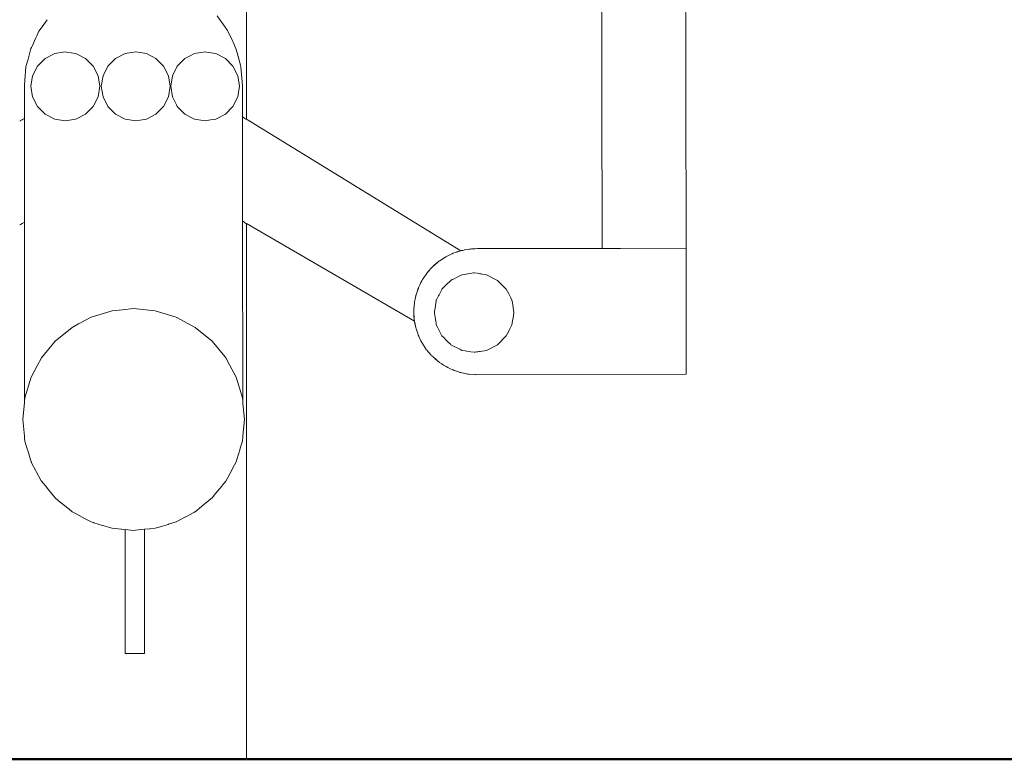
# Model space of a CAD drawing. Extents: x -2197 to 148, y 4485 to 5141.
# Drawn here: x -1967 to -1923, y 4675 to 4708 of the extents above; entities that cross this region are included whole.
import ezdxf

# ---------------------------------------------------------------- set-up
doc = ezdxf.new("R2010")
doc.units = 0
doc.header["$MEASUREMENT"] = 0
doc.layers.add('1-03 sc zelbet', color=3, linetype='Continuous', lineweight=50)
doc.layers.add('ProfileEdges_Nr_Pióra__7', color=7, linetype='Continuous', lineweight=18)

msp = doc.modelspace()

# ---------------------------------------------------------------- linework, layer by layer
at = {"layer": '1-03 sc zelbet'}
msp.add_lwpolyline([(-2196.717, 4674.965), (-736.269, 4674.965)], dxfattribs=at)
at = {"layer": 'ProfileEdges_Nr_Pióra__7', "linetype": 'Continuous', "flags": 128}
for points in [[(-1956.887, 4716.519), (-1956.887, 4703.664)], [(-1940.97, 4712.01), (-1940.945, 4697.874)], [(-1937.203, 4712.016), (-1937.179, 4697.88)], [(-1958.203, 4708.31), (-1957.987, 4708.001)], [(-1966.185, 4707.612), (-1966.084, 4707.755)], [(-1966.084, 4707.755), (-1966.042, 4707.816)], [(-1966.042, 4707.816), (-1965.822, 4708.13)], [(-1957.987, 4708.001), (-1957.946, 4707.943)], [(-1957.946, 4707.943), (-1957.737, 4707.643)], [(-1966.32, 4707.322), (-1966.493, 4706.951)], [(-1966.283, 4707.402), (-1966.32, 4707.322)], [(-1966.185, 4707.612), (-1966.283, 4707.402)], [(-1957.737, 4707.643), (-1957.715, 4707.612)], [(-1957.701, 4707.583), (-1957.715, 4707.612)], [(-1957.516, 4707.186), (-1957.701, 4707.583)], [(-1966.545, 4706.839), (-1966.672, 4706.367)], [(-1966.545, 4706.839), (-1966.525, 4706.882)], [(-1966.493, 4706.951), (-1966.525, 4706.882)], [(-1957.486, 4707.122), (-1957.516, 4707.186)], [(-1957.354, 4706.839), (-1957.486, 4707.122)], [(-1957.327, 4706.736), (-1957.354, 4706.839)], [(-1966.013, 4706.29), (-1965.91, 4706.392)], [(-1965.91, 4706.392), (-1965.48, 4706.611)], [(-1965.48, 4706.611), (-1965.004, 4706.687)], [(-1965.004, 4706.687), (-1964.947, 4706.678)], [(-1964.947, 4706.678), (-1964.527, 4706.611)], [(-1964.527, 4706.611), (-1964.097, 4706.392)], [(-1964.097, 4706.392), (-1963.756, 4706.051)], [(-1963.095, 4706.051), (-1962.754, 4706.392)], [(-1962.754, 4706.392), (-1962.324, 4706.611)], [(-1962.324, 4706.611), (-1961.848, 4706.687)], [(-1961.848, 4706.687), (-1961.371, 4706.611)], [(-1961.371, 4706.611), (-1960.941, 4706.392)], [(-1960.941, 4706.392), (-1960.6, 4706.051)], [(-1959.984, 4706.051), (-1959.642, 4706.392)], [(-1959.642, 4706.392), (-1959.443, 4706.494)], [(-1959.443, 4706.494), (-1959.212, 4706.611)], [(-1959.212, 4706.611), (-1958.736, 4706.687)], [(-1958.736, 4706.687), (-1958.673, 4706.677)], [(-1958.673, 4706.677), (-1958.259, 4706.611)], [(-1958.259, 4706.611), (-1957.829, 4706.392)], [(-1957.829, 4706.392), (-1957.488, 4706.051)], [(-1957.302, 4706.645), (-1957.327, 4706.736)], [(-1957.17, 4706.15), (-1957.302, 4706.645)], [(-1966.766, 4706.016), (-1966.817, 4705.426)], [(-1966.766, 4706.016), (-1966.698, 4706.268)], [(-1966.672, 4706.367), (-1966.698, 4706.268)], [(-1966.471, 4705.621), (-1966.252, 4706.051)], [(-1966.252, 4706.051), (-1966.013, 4706.29)], [(-1963.756, 4706.051), (-1963.537, 4705.621)], [(-1963.314, 4705.621), (-1963.095, 4706.051)], [(-1960.6, 4706.051), (-1960.381, 4705.621)], [(-1960.203, 4705.621), (-1959.984, 4706.051)], [(-1957.269, 4705.621), (-1957.488, 4706.051)], [(-1957.151, 4706.08), (-1957.17, 4706.15)], [(-1957.134, 4706.016), (-1957.151, 4706.08)], [(-1957.059, 4705.166), (-1957.134, 4706.016)], [(-1966.546, 4705.145), (-1966.471, 4705.621)], [(-1963.537, 4705.621), (-1963.462, 4705.145)], [(-1963.39, 4705.145), (-1963.314, 4705.621)], [(-1960.381, 4705.621), (-1960.305, 4705.145)], [(-1960.278, 4705.145), (-1960.203, 4705.621)], [(-1957.269, 4705.621), (-1957.194, 4705.145)], [(-1966.838, 4705.188), (-1966.84, 4705.166)], [(-1966.84, 4705.166), (-1966.839, 4703.706)], [(-1966.817, 4705.426), (-1966.838, 4705.188)], [(-1966.471, 4704.668), (-1966.546, 4705.145)], [(-1963.462, 4705.145), (-1963.537, 4704.668)], [(-1963.314, 4704.668), (-1963.39, 4705.145)], [(-1960.305, 4705.145), (-1960.381, 4704.668)], [(-1960.203, 4704.668), (-1960.278, 4705.145)], [(-1957.194, 4705.145), (-1957.269, 4704.668)], [(-1957.058, 4703.769), (-1957.059, 4705.166)], [(-1966.252, 4704.238), (-1966.471, 4704.668)], [(-1963.537, 4704.668), (-1963.756, 4704.238)], [(-1963.095, 4704.238), (-1963.314, 4704.668)], [(-1960.381, 4704.668), (-1960.6, 4704.238)], [(-1960.019, 4704.307), (-1960.203, 4704.668)], [(-1957.269, 4704.668), (-1957.488, 4704.238)], [(-1966.252, 4704.238), (-1965.91, 4703.897)], [(-1964.097, 4703.897), (-1963.756, 4704.238)], [(-1963.095, 4704.238), (-1962.754, 4703.897)], [(-1960.941, 4703.897), (-1960.6, 4704.238)], [(-1959.984, 4704.238), (-1960.019, 4704.307)], [(-1959.642, 4703.897), (-1959.984, 4704.238)], [(-1957.829, 4703.897), (-1957.488, 4704.238)], [(-1965.91, 4703.897), (-1965.48, 4703.678)], [(-1964.097, 4703.897), (-1964.527, 4703.678)], [(-1962.754, 4703.897), (-1962.324, 4703.678)], [(-1960.941, 4703.897), (-1961.371, 4703.678)], [(-1959.642, 4703.897), (-1959.212, 4703.678)], [(-1957.829, 4703.897), (-1958.259, 4703.678)], [(-1957.047, 4703.762), (-1957.058, 4703.769)], [(-1957.058, 4703.769), (-1957.058, 4703.706)], [(-1957.034, 4703.754), (-1957.047, 4703.762)], [(-1956.958, 4703.708), (-1957.034, 4703.754)], [(-1967.015, 4703.6), (-1967.046, 4703.581)], [(-1967.005, 4703.606), (-1967.015, 4703.6)], [(-1966.945, 4703.642), (-1967.005, 4703.606)], [(-1966.929, 4703.651), (-1966.945, 4703.642)], [(-1966.839, 4703.706), (-1966.929, 4703.651)], [(-1966.839, 4703.641), (-1966.839, 4703.706)], [(-1966.839, 4703.567), (-1966.839, 4703.641)], [(-1966.839, 4703.484), (-1966.839, 4703.567)], [(-1966.839, 4703.394), (-1966.839, 4703.484)], [(-1966.839, 4703.298), (-1966.839, 4703.394)], [(-1966.837, 4700), (-1966.839, 4703.298)], [(-1965.004, 4703.602), (-1965.48, 4703.678)], [(-1964.527, 4703.678), (-1965.004, 4703.602)], [(-1961.848, 4703.602), (-1962.324, 4703.678)], [(-1961.371, 4703.678), (-1961.848, 4703.602)], [(-1958.736, 4703.602), (-1959.212, 4703.678)], [(-1958.492, 4703.641), (-1958.736, 4703.602)], [(-1958.259, 4703.678), (-1958.492, 4703.641)], [(-1957.058, 4703.706), (-1957.058, 4703.635)], [(-1957.058, 4703.635), (-1957.058, 4703.556)], [(-1957.058, 4703.556), (-1957.058, 4703.469)], [(-1957.058, 4703.469), (-1957.058, 4703.377)], [(-1957.058, 4703.377), (-1957.056, 4700.02)], [(-1956.905, 4703.675), (-1956.951, 4703.703)], [(-1956.889, 4703.666), (-1956.902, 4703.673)], [(-1947.269, 4697.773), (-1956.887, 4703.664)], [(-1966.837, 4699.867), (-1966.837, 4700)], [(-1966.837, 4699.728), (-1966.837, 4699.867)], [(-1957.056, 4700.02), (-1957.056, 4699.889)], [(-1957.056, 4699.889), (-1957.055, 4699.752)], [(-1957.055, 4699.752), (-1957.055, 4699.612)], [(-1966.837, 4699.585), (-1966.837, 4699.728)], [(-1966.837, 4699.443), (-1966.837, 4699.585)], [(-1966.837, 4699.304), (-1966.837, 4699.443)], [(-1957.055, 4699.612), (-1957.055, 4699.472)], [(-1957.055, 4699.472), (-1957.055, 4699.335)], [(-1957.055, 4699.335), (-1957.055, 4699.205)], [(-1967.047, 4698.931), (-1967.015, 4698.949)], [(-1967.007, 4698.954), (-1966.945, 4698.989)], [(-1966.945, 4698.989), (-1966.932, 4698.997)], [(-1966.932, 4698.997), (-1966.839, 4699.05)], [(-1966.837, 4699.173), (-1966.837, 4699.304)], [(-1966.837, 4699.051), (-1966.837, 4699.173)], [(-1966.837, 4699.051), (-1966.832, 4691.005)], [(-1957.055, 4699.205), (-1957.055, 4699.086)], [(-1957.049, 4691.014), (-1957.055, 4699.086)], [(-1957.047, 4699.081), (-1957.036, 4699.075)], [(-1957.036, 4699.075), (-1956.958, 4699.03)], [(-1956.952, 4699.026), (-1956.905, 4698.999)], [(-1956.903, 4698.998), (-1956.889, 4698.99)], [(-1956.887, 4698.989), (-1956.887, 4675.007)], [(-1956.887, 4698.989), (-1949.348, 4694.62)], [(-1947.707, 4697.62), (-1947.86, 4697.541)], [(-1947.706, 4697.615), (-1947.86, 4697.541)], [(-1947.666, 4697.635), (-1947.707, 4697.62)], [(-1947.666, 4697.635), (-1947.703, 4697.617)], [(-1947.656, 4697.639), (-1947.666, 4697.635)], [(-1947.612, 4697.66), (-1947.656, 4697.639)], [(-1947.601, 4697.664), (-1947.612, 4697.66)], [(-1947.527, 4697.688), (-1947.601, 4697.664)], [(-1947.411, 4697.732), (-1947.527, 4697.688)], [(-1947.41, 4697.727), (-1947.527, 4697.688)], [(-1947.411, 4697.732), (-1947.328, 4697.754)], [(-1947.328, 4697.754), (-1947.405, 4697.728)], [(-1947.269, 4697.773), (-1947.328, 4697.754)], [(-1947.19, 4697.789), (-1947.261, 4697.775)], [(-1947.104, 4697.811), (-1947.19, 4697.789)], [(-1947.103, 4697.805), (-1947.19, 4697.789)], [(-1947.104, 4697.811), (-1946.985, 4697.827)], [(-1946.985, 4697.827), (-1947.099, 4697.806)], [(-1946.898, 4697.844), (-1946.985, 4697.827)], [(-1946.847, 4697.847), (-1946.898, 4697.844)], [(-1946.847, 4697.847), (-1946.79, 4697.855)], [(-1946.791, 4697.85), (-1946.847, 4697.847)], [(-1946.79, 4697.855), (-1946.624, 4697.859)], [(-1946.624, 4697.859), (-1946.786, 4697.85)], [(-1946.529, 4697.864), (-1946.624, 4697.859)], [(-1940.945, 4697.874), (-1946.529, 4697.864)], [(-1940.111, 4697.875), (-1940.945, 4697.874)], [(-1937.179, 4697.88), (-1940.111, 4697.875)], [(-1937.179, 4697.88), (-1937.168, 4692.256)], [(-1948.469, 4697.118), (-1948.495, 4697.096)], [(-1948.467, 4697.116), (-1948.492, 4697.094)], [(-1948.469, 4697.118), (-1948.286, 4697.272)], [(-1948.286, 4697.272), (-1948.467, 4697.116)], [(-1948.255, 4697.298), (-1948.286, 4697.272)], [(-1948.245, 4697.305), (-1948.255, 4697.298)], [(-1948.216, 4697.323), (-1948.245, 4697.305)], [(-1948.203, 4697.332), (-1948.216, 4697.323)], [(-1947.989, 4697.475), (-1948.203, 4697.332)], [(-1947.988, 4697.472), (-1948.203, 4697.332)], [(-1947.966, 4697.487), (-1947.989, 4697.475)], [(-1947.966, 4697.487), (-1947.986, 4697.474)], [(-1947.945, 4697.5), (-1947.966, 4697.487)], [(-1947.913, 4697.516), (-1947.945, 4697.5)], [(-1947.86, 4697.541), (-1947.913, 4697.516)], [(-1948.904, 4696.613), (-1948.831, 4696.709)], [(-1948.831, 4696.709), (-1948.898, 4696.611)], [(-1948.782, 4696.782), (-1948.831, 4696.709)], [(-1948.753, 4696.815), (-1948.782, 4696.782)], [(-1948.713, 4696.866), (-1948.748, 4696.819)], [(-1948.711, 4696.861), (-1948.748, 4696.819)], [(-1948.705, 4696.875), (-1948.6, 4696.985)], [(-1948.6, 4696.985), (-1948.701, 4696.872)], [(-1948.535, 4697.057), (-1948.6, 4696.985)], [(-1948.514, 4697.075), (-1948.535, 4697.057)], [(-1948.495, 4697.096), (-1948.514, 4697.075)], [(-1948.494, 4697.093), (-1948.514, 4697.075)], [(-1947.382, 4696.615), (-1947.228, 4696.694)], [(-1947.228, 4696.694), (-1947.213, 4696.697)], [(-1947.213, 4696.697), (-1947.028, 4696.726)], [(-1947.028, 4696.726), (-1946.966, 4696.736)], [(-1946.966, 4696.736), (-1946.787, 4696.764)], [(-1946.787, 4696.764), (-1946.725, 4696.774)], [(-1946.725, 4696.774), (-1946.677, 4696.782)], [(-1946.677, 4696.782), (-1946.545, 4696.761)], [(-1946.545, 4696.761), (-1946.481, 4696.75)], [(-1946.481, 4696.75), (-1946.419, 4696.741)], [(-1946.419, 4696.741), (-1946.364, 4696.732)], [(-1946.364, 4696.732), (-1946.317, 4696.725)], [(-1946.317, 4696.725), (-1946.126, 4696.694)], [(-1946.126, 4696.694), (-1945.629, 4696.441)], [(-1949.109, 4696.242), (-1949.157, 4696.147)], [(-1949.066, 4696.34), (-1949.109, 4696.242)], [(-1949.06, 4696.339), (-1949.109, 4696.242)], [(-1949.066, 4696.34), (-1949.022, 4696.414)], [(-1949.022, 4696.414), (-1949.058, 4696.343)], [(-1948.99, 4696.477), (-1949.022, 4696.414)], [(-1948.948, 4696.539), (-1948.99, 4696.477)], [(-1948.904, 4696.613), (-1948.948, 4696.539)], [(-1948.898, 4696.611), (-1948.948, 4696.539)], [(-1947.991, 4696.175), (-1947.853, 4696.313)], [(-1947.853, 4696.313), (-1947.811, 4696.354)], [(-1947.811, 4696.354), (-1947.724, 4696.441)], [(-1947.724, 4696.441), (-1947.66, 4696.474)], [(-1947.66, 4696.474), (-1947.606, 4696.501)], [(-1947.606, 4696.501), (-1947.436, 4696.588)], [(-1947.436, 4696.588), (-1947.382, 4696.615)], [(-1945.629, 4696.441), (-1945.235, 4696.047)], [(-1949.28, 4695.798), (-1949.285, 4695.774)], [(-1949.233, 4695.93), (-1949.28, 4695.798)], [(-1949.196, 4696.051), (-1949.233, 4695.93)], [(-1949.191, 4696.051), (-1949.233, 4695.93)], [(-1949.178, 4696.091), (-1949.196, 4696.051)], [(-1949.178, 4696.091), (-1949.19, 4696.054)], [(-1949.173, 4696.102), (-1949.178, 4696.091)], [(-1949.157, 4696.147), (-1949.173, 4696.102)], [(-1948.27, 4695.749), (-1948.245, 4695.8)], [(-1948.245, 4695.8), (-1948.154, 4695.978)], [(-1948.154, 4695.978), (-1948.128, 4696.027)], [(-1948.128, 4696.027), (-1948.119, 4696.047)], [(-1948.119, 4696.047), (-1947.991, 4696.175)], [(-1945.235, 4696.047), (-1945.126, 4695.833)], [(-1945.126, 4695.833), (-1945.082, 4695.746)], [(-1949.368, 4695.276), (-1949.355, 4695.436)], [(-1949.346, 4695.482), (-1949.355, 4695.436)], [(-1949.32, 4695.606), (-1949.346, 4695.482)], [(-1949.292, 4695.75), (-1949.32, 4695.606)], [(-1949.29, 4695.75), (-1949.32, 4695.606)], [(-1949.285, 4695.774), (-1949.292, 4695.75)], [(-1949.29, 4695.75), (-1949.285, 4695.774)], [(-1948.41, 4695.312), (-1948.378, 4695.514)], [(-1948.378, 4695.514), (-1948.372, 4695.55)], [(-1948.372, 4695.55), (-1948.363, 4695.567)], [(-1948.363, 4695.567), (-1948.27, 4695.749)], [(-1945.082, 4695.746), (-1945.033, 4695.652)], [(-1945.033, 4695.652), (-1944.983, 4695.553)], [(-1944.981, 4695.55), (-1944.964, 4695.444)], [(-1944.964, 4695.444), (-1944.947, 4695.336)], [(-1944.947, 4695.336), (-1944.894, 4694.999)], [(-1962.91, 4695.078), (-1963.843, 4694.795)], [(-1962.437, 4695.125), (-1962.91, 4695.078)], [(-1961.94, 4695.174), (-1962.437, 4695.125)], [(-1960.97, 4695.078), (-1961.94, 4695.174)], [(-1960.038, 4694.795), (-1960.97, 4695.078)], [(-1949.381, 4695.095), (-1949.383, 4695.068)], [(-1949.377, 4694.945), (-1949.383, 4695.068)], [(-1949.378, 4695.167), (-1949.382, 4695.123)], [(-1949.382, 4695.123), (-1949.381, 4695.095)], [(-1949.379, 4695.124), (-1949.381, 4695.095)], [(-1949.379, 4695.124), (-1949.368, 4695.276)], [(-1949.368, 4695.276), (-1949.378, 4695.167)], [(-1949.377, 4694.945), (-1949.375, 4694.85)], [(-1949.377, 4694.945), (-1949.369, 4694.811)], [(-1948.459, 4694.999), (-1948.45, 4695.054)], [(-1948.435, 4694.849), (-1948.459, 4694.999)], [(-1948.45, 4695.054), (-1948.442, 4695.109)], [(-1948.442, 4695.109), (-1948.41, 4695.312)], [(-1944.894, 4694.999), (-1944.935, 4694.743)], [(-1964.412, 4694.491), (-1964.702, 4694.336)], [(-1963.843, 4694.795), (-1964.412, 4694.491)], [(-1959.178, 4694.336), (-1960.038, 4694.795)], [(-1949.375, 4694.85), (-1949.374, 4694.807)], [(-1949.374, 4694.807), (-1949.366, 4694.75)], [(-1949.369, 4694.807), (-1949.366, 4694.75)], [(-1949.366, 4694.75), (-1949.363, 4694.699)], [(-1949.363, 4694.699), (-1949.348, 4694.62)], [(-1949.33, 4694.493), (-1949.347, 4694.611)], [(-1949.347, 4694.611), (-1949.325, 4694.498)], [(-1949.308, 4694.406), (-1949.33, 4694.493)], [(-1949.324, 4694.493), (-1949.308, 4694.406)], [(-1948.427, 4694.795), (-1948.435, 4694.849)], [(-1948.395, 4694.591), (-1948.427, 4694.795)], [(-1948.386, 4694.537), (-1948.395, 4694.591)], [(-1948.372, 4694.448), (-1948.386, 4694.537)], [(-1944.969, 4694.526), (-1944.981, 4694.448)], [(-1944.952, 4694.636), (-1944.969, 4694.526)], [(-1944.935, 4694.743), (-1944.952, 4694.636)], [(-1964.702, 4694.336), (-1965.455, 4693.718)], [(-1958.425, 4693.718), (-1959.178, 4694.336)], [(-1949.308, 4694.406), (-1949.295, 4694.336)], [(-1949.295, 4694.336), (-1949.273, 4694.269)], [(-1949.252, 4694.186), (-1949.273, 4694.269)], [(-1949.273, 4694.269), (-1949.247, 4694.191)], [(-1949.207, 4694.07), (-1949.252, 4694.186)], [(-1949.246, 4694.186), (-1949.207, 4694.07)], [(-1949.207, 4694.07), (-1949.18, 4693.984)], [(-1948.318, 4694.342), (-1948.372, 4694.448)], [(-1948.224, 4694.158), (-1948.318, 4694.342)], [(-1948.199, 4694.109), (-1948.224, 4694.158)], [(-1948.119, 4693.951), (-1948.199, 4694.109)], [(-1945.125, 4694.165), (-1945.235, 4693.951)], [(-1945.087, 4694.24), (-1945.125, 4694.165)], [(-1945.043, 4694.326), (-1945.087, 4694.24)], [(-1944.995, 4694.42), (-1945.043, 4694.326)], [(-1944.981, 4694.448), (-1944.995, 4694.42)], [(-1965.455, 4693.718), (-1966.074, 4692.964)], [(-1957.858, 4693.027), (-1958.425, 4693.718)], [(-1949.18, 4693.984), (-1949.159, 4693.941)], [(-1949.139, 4693.89), (-1949.159, 4693.941)], [(-1949.159, 4693.941), (-1949.136, 4693.894)], [(-1949.06, 4693.735), (-1949.139, 4693.89)], [(-1949.134, 4693.89), (-1949.06, 4693.735)], [(-1949.06, 4693.735), (-1949.02, 4693.651)], [(-1949.02, 4693.651), (-1949.006, 4693.631)], [(-1948.994, 4693.608), (-1949.006, 4693.631)], [(-1949.006, 4693.631), (-1948.993, 4693.611)], [(-1948.821, 4693.347), (-1948.994, 4693.608)], [(-1948.992, 4693.609), (-1948.821, 4693.347)], [(-1948.097, 4693.929), (-1948.119, 4693.951)], [(-1948.058, 4693.89), (-1948.097, 4693.929)], [(-1947.913, 4693.745), (-1948.058, 4693.89)], [(-1947.874, 4693.706), (-1947.913, 4693.745)], [(-1947.729, 4693.561), (-1947.874, 4693.706)], [(-1945.235, 4693.951), (-1945.629, 4693.557)], [(-1948.817, 4693.342), (-1948.794, 4693.315)], [(-1948.615, 4693.102), (-1948.794, 4693.315)], [(-1948.794, 4693.315), (-1948.613, 4693.104)], [(-1947.548, 4693.467), (-1947.724, 4693.557)], [(-1947.498, 4693.441), (-1947.548, 4693.467)], [(-1947.32, 4693.351), (-1947.498, 4693.441)], [(-1947.269, 4693.325), (-1947.32, 4693.351)], [(-1947.228, 4693.304), (-1947.269, 4693.325)], [(-1947.075, 4693.279), (-1947.228, 4693.304)], [(-1947.017, 4693.27), (-1947.075, 4693.279)], [(-1946.825, 4693.24), (-1947.017, 4693.27)], [(-1946.677, 4693.216), (-1946.825, 4693.24)], [(-1946.631, 4693.224), (-1946.677, 4693.216)], [(-1946.573, 4693.233), (-1946.631, 4693.224)], [(-1946.513, 4693.242), (-1946.573, 4693.233)], [(-1946.457, 4693.251), (-1946.513, 4693.242)], [(-1946.406, 4693.259), (-1946.457, 4693.251)], [(-1946.126, 4693.304), (-1946.406, 4693.259)], [(-1945.629, 4693.557), (-1946.126, 4693.304)], [(-1966.074, 4692.964), (-1966.26, 4692.616)], [(-1957.807, 4692.964), (-1957.858, 4693.027)], [(-1957.638, 4692.649), (-1957.807, 4692.964)], [(-1948.595, 4693.082), (-1948.615, 4693.102)], [(-1948.612, 4693.103), (-1948.595, 4693.082)], [(-1948.595, 4693.082), (-1948.577, 4693.061)], [(-1948.577, 4693.061), (-1948.504, 4692.997)], [(-1948.385, 4692.884), (-1948.504, 4692.997)], [(-1948.504, 4692.997), (-1948.383, 4692.888)], [(-1948.385, 4692.884), (-1948.339, 4692.849)], [(-1948.381, 4692.887), (-1948.339, 4692.849)], [(-1948.339, 4692.849), (-1948.301, 4692.815)], [(-1948.301, 4692.815), (-1948.228, 4692.765)], [(-1948.228, 4692.765), (-1948.132, 4692.692)], [(-1948.228, 4692.765), (-1948.131, 4692.698)], [(-1948.132, 4692.692), (-1948.056, 4692.647)], [(-1948.131, 4692.698), (-1948.056, 4692.647)], [(-1966.26, 4692.616), (-1966.533, 4692.105)], [(-1957.348, 4692.105), (-1957.638, 4692.649)], [(-1948.056, 4692.647), (-1947.996, 4692.606)], [(-1947.996, 4692.606), (-1947.934, 4692.575)], [(-1947.934, 4692.575), (-1947.86, 4692.531)], [(-1947.934, 4692.575), (-1947.862, 4692.539)], [(-1947.746, 4692.48), (-1947.86, 4692.531)], [(-1947.856, 4692.535), (-1947.746, 4692.48)], [(-1947.746, 4692.48), (-1947.666, 4692.439)], [(-1947.666, 4692.439), (-1947.621, 4692.423)], [(-1947.571, 4692.401), (-1947.621, 4692.423)], [(-1947.621, 4692.423), (-1947.573, 4692.407)], [(-1947.408, 4692.349), (-1947.571, 4692.401)], [(-1947.569, 4692.405), (-1947.408, 4692.349)], [(-1947.408, 4692.349), (-1947.318, 4692.317)], [(-1947.318, 4692.317), (-1947.293, 4692.312)], [(-1947.269, 4692.304), (-1947.293, 4692.312)], [(-1947.293, 4692.312), (-1947.271, 4692.307)], [(-1946.962, 4692.242), (-1947.269, 4692.304)], [(-1947.268, 4692.307), (-1946.962, 4692.242)], [(-1937.169, 4692.229), (-1937.169, 4692.256)], [(-1937.169, 4692.229), (-1937.168, 4692.256)], [(-1966.533, 4692.105), (-1966.816, 4691.172)], [(-1957.065, 4691.172), (-1957.348, 4692.105)], [(-1946.956, 4692.241), (-1946.922, 4692.239)], [(-1946.643, 4692.214), (-1946.922, 4692.239)], [(-1946.643, 4692.217), (-1946.922, 4692.239)], [(-1946.643, 4692.217), (-1946.614, 4692.215)], [(-1946.614, 4692.215), (-1946.643, 4692.214)], [(-1946.614, 4692.215), (-1946.587, 4692.213)], [(-1946.587, 4692.213), (-1937.169, 4692.229)], [(-1966.838, 4690.946), (-1966.91, 4690.22)], [(-1966.832, 4691.005), (-1966.838, 4690.946)], [(-1966.83, 4691.025), (-1966.832, 4691.005)], [(-1966.816, 4691.172), (-1966.83, 4691.025)], [(-1957.051, 4691.034), (-1957.065, 4691.172)], [(-1957.049, 4691.014), (-1957.051, 4691.034)], [(-1957.047, 4690.991), (-1957.049, 4691.014)], [(-1957.04, 4690.921), (-1957.047, 4690.991)], [(-1956.969, 4690.202), (-1957.04, 4690.921)], [(-1966.91, 4690.22), (-1966.911, 4690.202)], [(-1966.838, 4689.459), (-1966.911, 4690.202)], [(-1957.04, 4689.478), (-1956.969, 4690.202)], [(-1966.838, 4689.459), (-1966.828, 4689.359)], [(-1966.828, 4689.359), (-1966.816, 4689.233)], [(-1966.698, 4688.844), (-1966.816, 4689.233)], [(-1957.161, 4688.914), (-1957.065, 4689.233)], [(-1957.065, 4689.233), (-1957.047, 4689.414)], [(-1957.047, 4689.414), (-1957.04, 4689.478)], [(-1966.698, 4688.844), (-1966.686, 4688.806)], [(-1966.686, 4688.806), (-1966.533, 4688.3)], [(-1957.316, 4688.403), (-1957.17, 4688.886)], [(-1957.17, 4688.886), (-1957.161, 4688.914)], [(-1966.533, 4688.3), (-1966.526, 4688.286)], [(-1966.525, 4688.285), (-1966.512, 4688.26)], [(-1957.504, 4688.008), (-1957.348, 4688.3)], [(-1957.348, 4688.3), (-1957.327, 4688.369)], [(-1957.327, 4688.369), (-1957.316, 4688.403)], [(-1966.32, 4687.901), (-1966.512, 4688.26)], [(-1966.32, 4687.901), (-1966.305, 4687.874)], [(-1966.084, 4687.46), (-1966.305, 4687.874)], [(-1957.723, 4687.598), (-1957.516, 4687.985)], [(-1957.516, 4687.985), (-1957.504, 4688.008)], [(-1966.084, 4687.46), (-1966.074, 4687.441)], [(-1966.068, 4687.434), (-1965.82, 4687.132)], [(-1957.972, 4687.24), (-1957.807, 4687.441)], [(-1957.807, 4687.441), (-1957.736, 4687.572)], [(-1957.736, 4687.572), (-1957.723, 4687.598)], [(-1965.82, 4687.131), (-1965.802, 4687.11)], [(-1965.802, 4687.11), (-1965.529, 4686.777)], [(-1958.249, 4686.902), (-1957.987, 4687.221)], [(-1957.987, 4687.221), (-1957.972, 4687.24)], [(-1965.528, 4686.776), (-1965.51, 4686.754)], [(-1965.51, 4686.754), (-1965.455, 4686.687)], [(-1965.455, 4686.687), (-1965.213, 4686.488)], [(-1958.879, 4686.315), (-1958.569, 4686.569)], [(-1958.569, 4686.569), (-1958.552, 4686.583)], [(-1958.552, 4686.583), (-1958.425, 4686.687)], [(-1958.425, 4686.687), (-1958.265, 4686.882)], [(-1958.265, 4686.882), (-1958.249, 4686.902)], [(-1965.213, 4686.488), (-1965.193, 4686.472)], [(-1965.193, 4686.472), (-1964.873, 4686.21)], [(-1964.873, 4686.21), (-1964.853, 4686.193)], [(-1964.853, 4686.193), (-1964.702, 4686.069)], [(-1964.702, 4686.069), (-1964.514, 4685.968)], [(-1959.228, 4686.043), (-1959.178, 4686.069)], [(-1959.178, 4686.069), (-1958.897, 4686.3)], [(-1958.897, 4686.3), (-1958.879, 4686.315)], [(-1964.514, 4685.968), (-1964.493, 4685.957)], [(-1964.493, 4685.957), (-1964.137, 4685.767)], [(-1964.137, 4685.767), (-1964.115, 4685.755)], [(-1964.115, 4685.755), (-1963.843, 4685.61)], [(-1960.038, 4685.61), (-1960.001, 4685.629)], [(-1960.001, 4685.629), (-1959.981, 4685.64)], [(-1959.981, 4685.64), (-1959.616, 4685.835)], [(-1959.616, 4685.835), (-1959.596, 4685.846)], [(-1959.596, 4685.846), (-1959.247, 4686.032)], [(-1959.247, 4686.032), (-1959.228, 4686.043)], [(-1963.843, 4685.61), (-1963.744, 4685.58)], [(-1963.744, 4685.58), (-1963.722, 4685.573)], [(-1963.722, 4685.573), (-1963.339, 4685.457)], [(-1963.339, 4685.457), (-1963.317, 4685.45)], [(-1963.317, 4685.45), (-1962.924, 4685.331)], [(-1962.924, 4685.331), (-1962.91, 4685.327)], [(-1962.903, 4685.326), (-1962.503, 4685.287)], [(-1962.503, 4685.287), (-1962.481, 4685.285)], [(-1962.481, 4685.285), (-1962.324, 4685.269)], [(-1962.324, 4685.269), (-1962.324, 4684.978)], [(-1962.324, 4685.269), (-1961.94, 4685.231)], [(-1961.94, 4685.231), (-1961.857, 4685.24)], [(-1961.857, 4685.24), (-1961.45, 4685.28)], [(-1961.45, 4685.28), (-1961.229, 4685.301)], [(-1961.45, 4684.978), (-1961.45, 4685.28)], [(-1961.229, 4685.301), (-1961.207, 4685.303)], [(-1961.207, 4685.303), (-1960.97, 4685.327)], [(-1960.97, 4685.327), (-1960.811, 4685.375)], [(-1960.811, 4685.375), (-1960.789, 4685.382)], [(-1960.789, 4685.382), (-1960.4, 4685.5)], [(-1960.4, 4685.5), (-1960.379, 4685.506)], [(-1960.379, 4685.506), (-1960.038, 4685.61)], [(-1962.324, 4684.978), (-1962.324, 4684.484)], [(-1961.45, 4684.484), (-1961.45, 4684.978)], [(-1962.324, 4684.484), (-1962.324, 4684.002)], [(-1961.45, 4684.002), (-1961.45, 4684.484)], [(-1962.324, 4684.002), (-1962.324, 4683.549)], [(-1961.45, 4683.549), (-1961.45, 4684.002)], [(-1962.324, 4683.549), (-1962.324, 4683.143)], [(-1961.45, 4683.143), (-1961.45, 4683.549)], [(-1962.324, 4683.143), (-1962.324, 4682.803)], [(-1961.45, 4682.803), (-1961.45, 4683.143)], [(-1962.324, 4682.803), (-1962.324, 4681.709)], [(-1961.45, 4681.709), (-1961.45, 4682.803)], [(-1962.324, 4681.709), (-1962.324, 4681.482)], [(-1961.45, 4681.482), (-1961.45, 4681.709)], [(-1962.324, 4681.482), (-1962.324, 4681.231)], [(-1962.324, 4681.231), (-1962.324, 4680.961)], [(-1961.45, 4681.231), (-1961.45, 4681.482)], [(-1961.45, 4680.961), (-1961.45, 4681.231)], [(-1962.324, 4680.961), (-1962.324, 4680.68)], [(-1961.45, 4680.68), (-1961.45, 4680.961)], [(-1962.324, 4680.68), (-1962.324, 4680.394)], [(-1962.324, 4680.394), (-1962.324, 4680.111)], [(-1961.45, 4680.394), (-1961.45, 4680.68)], [(-1961.45, 4680.111), (-1961.45, 4680.394)], [(-1962.324, 4680.111), (-1962.324, 4679.837)], [(-1961.45, 4679.837), (-1961.45, 4680.111)], [(-1962.324, 4679.837), (-1962.324, 4679.715)], [(-1962.078, 4679.715), (-1962.324, 4679.715)], [(-1962.068, 4679.715), (-1962.078, 4679.715)], [(-1961.652, 4679.715), (-1962.068, 4679.715)], [(-1961.642, 4679.715), (-1961.652, 4679.715)], [(-1961.45, 4679.715), (-1961.642, 4679.715)], [(-1961.45, 4679.715), (-1961.45, 4679.837)], [(-1967.015, 4675.007), (-1967.051, 4675.007)], [(-1966.944, 4675.007), (-1967.015, 4675.007)], [(-1966.838, 4675.007), (-1966.944, 4675.007)], [(-1966.698, 4675.007), (-1966.838, 4675.007)], [(-1966.525, 4675.007), (-1966.698, 4675.007)], [(-1966.32, 4675.007), (-1966.525, 4675.007)], [(-1966.084, 4675.007), (-1966.32, 4675.007)], [(-1965.82, 4675.007), (-1966.084, 4675.007)], [(-1965.528, 4675.007), (-1965.82, 4675.007)], [(-1965.212, 4675.007), (-1965.528, 4675.007)], [(-1964.873, 4675.007), (-1965.212, 4675.007)], [(-1964.513, 4675.007), (-1964.873, 4675.007)], [(-1964.136, 4675.007), (-1964.513, 4675.007)], [(-1963.743, 4675.007), (-1964.136, 4675.007)], [(-1963.338, 4675.007), (-1963.743, 4675.007)], [(-1962.924, 4675.007), (-1963.338, 4675.007)], [(-1962.502, 4675.007), (-1962.924, 4675.007)], [(-1962.078, 4675.007), (-1962.502, 4675.007)], [(-1961.652, 4675.007), (-1962.078, 4675.007)], [(-1961.228, 4675.007), (-1961.652, 4675.007)], [(-1960.81, 4675.007), (-1961.228, 4675.007)], [(-1960.4, 4675.007), (-1960.81, 4675.007)], [(-1960.001, 4675.007), (-1960.4, 4675.007)], [(-1959.616, 4675.007), (-1960.001, 4675.007)], [(-1959.247, 4675.007), (-1959.616, 4675.007)], [(-1958.897, 4675.007), (-1959.247, 4675.007)], [(-1958.569, 4675.007), (-1958.897, 4675.007)], [(-1958.265, 4675.007), (-1958.569, 4675.007)], [(-1957.987, 4675.007), (-1958.265, 4675.007)], [(-1957.736, 4675.007), (-1957.987, 4675.007)], [(-1957.516, 4675.007), (-1957.736, 4675.007)], [(-1957.327, 4675.007), (-1957.516, 4675.007)], [(-1957.17, 4675.007), (-1957.327, 4675.007)], [(-1957.047, 4675.007), (-1957.17, 4675.007)], [(-1956.958, 4675.007), (-1957.047, 4675.007)], [(-1956.958, 4675.007), (-1956.905, 4675.007)], [(-1956.905, 4675.007), (-1956.887, 4675.007)]]:
    msp.add_lwpolyline(points, dxfattribs=at)

doc.saveas('drawing.dxf')
